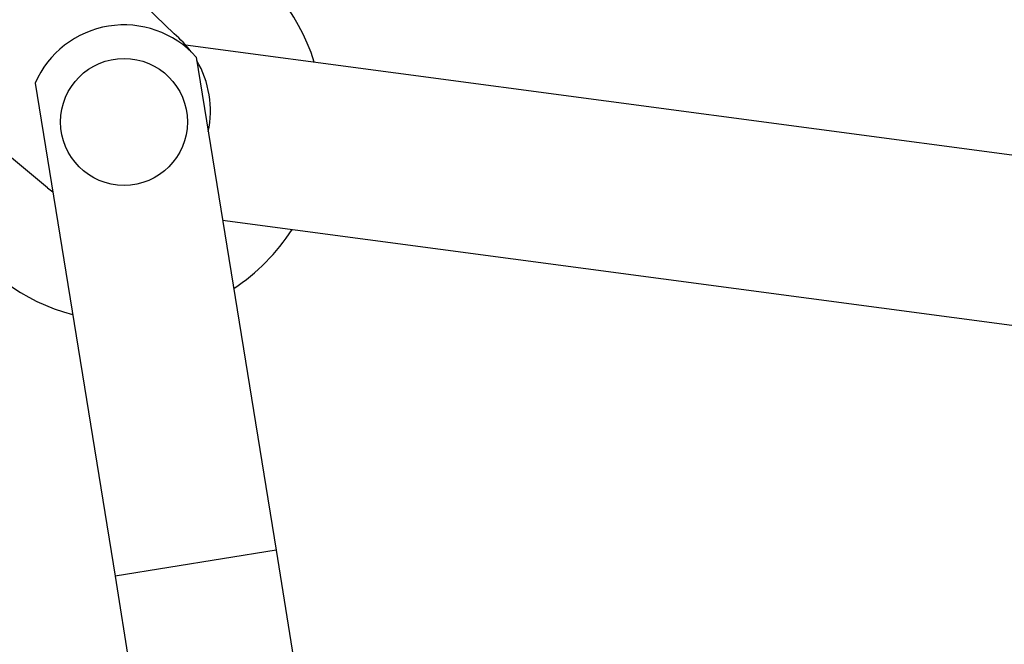
# Model space of a CAD drawing. Units: millimetres. Extents: x 573 to 1709, y 1066 to 2208.
# Drawn here: x 604 to 658, y 2134 to 2168 of the extents above; entities that cross this region are included whole.
import ezdxf

# ---------------------------------------------------------------- set-up
doc = ezdxf.new("R2010")
doc.units = ezdxf.units.MM
doc.header["$LTSCALE"] = 10
doc.layers.add('Spigoli visibili(ISO)', color=179, linetype='Continuous', lineweight=25, true_color=0x262659)

msp = doc.modelspace()

# ---------------------------------------------------------------- linework, layer by layer
at = {"layer": 'Spigoli visibili(ISO)'}
for p, q in [((605.563, 2159.043), (575.856, 2183.882)), ((598.192, 2181.491), (612.55, 2167.538)), ((706.353, 2154.512), (613.19, 2166.919)), ((613.77, 2166.257), (618.178, 2139.068)), ((604.886, 2164.817), (609.294, 2137.628)), ((615.228, 2157.265), (733.533, 2141.51)), ((618.178, 2139.068), (609.294, 2137.628)), ((618.178, 2139.068), (630.18, 2065.035)), ((609.294, 2137.628), (621.296, 2063.595))]:
    msp.add_line(p, q, dxfattribs=at)
msp.add_circle((609.791, 2162.681), 3.5, dxfattribs=at)
for centre, radius, start, end in [((609.791, 2162.681), 11, 17.4212, 106.3794), ((609.791, 2162.681), 5.35, 41.9496, 156.467), ((609.057, 2163.291), 5.5, 36.3041, 50.5638), ((609.057, 2163.291), 5.5, 348.0001, 30.4165), ((609.791, 2162.681), 11, 170.1179, 255.0606), ((609.057, 2163.291), 5.5, 230.5638, 234.4521), ((609.791, 2162.681), 11, 303.356, 327.4074)]:
    msp.add_arc(centre, radius, start, end, dxfattribs=at)

doc.saveas('drawing.dxf')
